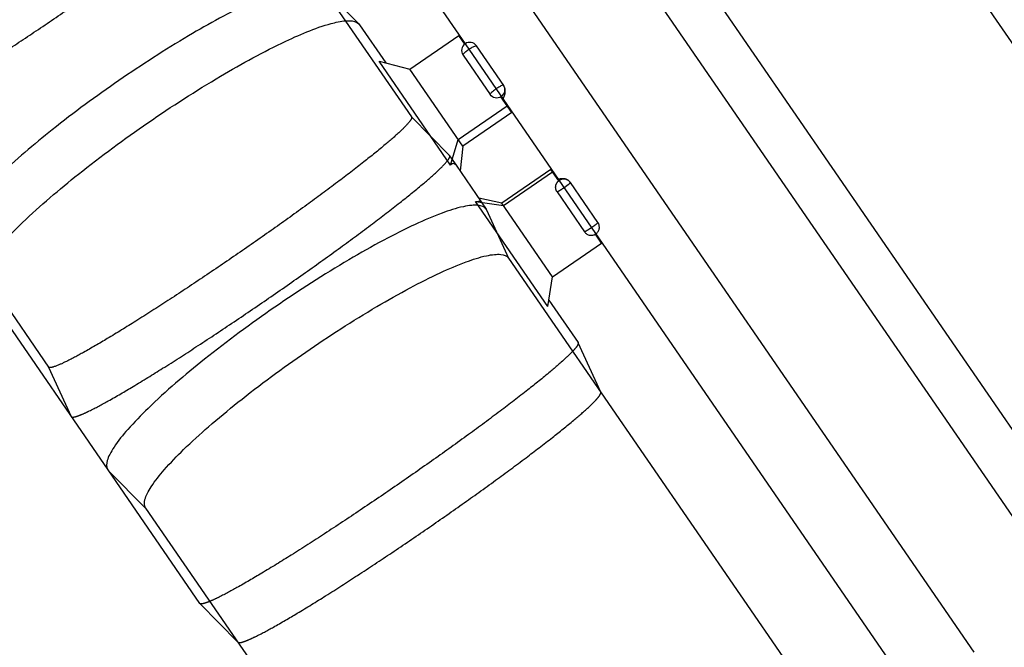
# Model space of a CAD drawing. Units: millimetres. Extents: x 0 to 841, y 0 to 594.
# Drawn here: x 505 to 512, y 304 to 308 of the extents above; entities that cross this region are included whole.
import ezdxf

# ---------------------------------------------------------------- set-up
doc = ezdxf.new("R2010")
doc.units = ezdxf.units.MM
doc.header["$LTSCALE"] = 46.255
doc.linetypes.add('PHANTOM', pattern=[0.8, 0.45, -0.05, 0.1, -0.05, 0.1, -0.05])
doc.layers.get('0').update_dxf_attribs({"linetype": 'CONTINUOUS'})
doc.layers.add('ALL_FEATURES', color=7, linetype='CONTINUOUS')
doc.styles.get("Standard").update_dxf_attribs({"font": 'txt', "width": 0.8})
doc.dimstyles.new('DIMSTYLE_1', dxfattribs={"dimtxt": 3.2, "dimasz": 3, "dimexe": 2.5, "dimexo": 0, "dimgap": 0.8, "dimtad": 1, "dimdec": 0, "dimlfac": 25, "dimdsep": 46, "dimtxsty": 'STANDARD', "dimblk": 'OPEN', "dimblk1": 'OPEN', "dimblk2": 'OPEN', "dimcen": 0.09, "dimadec": 3, "dimazin": 2, "dimtp": 2, "dimtm": 2, "dimtfac": 1, "dimtdec": 0, "dimtofl": 0, "dimtmove": 0, "dimatfit": 3, "dimldrblk": 'OPEN', "dimfxl": 1, "dimtolj": 1, "dimarcsym": 0})

# ---------------------------------------------------------------- blocks, each defined once
blk = doc.blocks.new('_OPEN')
at = {"color": 0, "linetype": 'BYBLOCK'}
for p, q in [((0, 0), (-1, 0.1667)), ((-1, -0.1667), (0, 0)), ((-1, 0), (0, 0))]:
    blk.add_line(p, q, dxfattribs=at)
blk = doc.blocks.new('*D0')
at = {"color": 2, "linetype": 'CONTINUOUS'}
for p, q in [((263.7627, 413.7363), (262.0627, 413.7363)), ((443.2343, 413.7363), (263.7627, 413.7363)), ((264.5627, 413.7363), (264.5627, 302.3681)), ((264.5627, 191), (264.5627, 302.3681)), ((263.7627, 191), (262.0627, 191)), ((505.231, 191), (263.7627, 191))]:
    blk.add_line(p, q, dxfattribs=at)
at = {"color": 2, "linetype": 'CONTINUOUS', "xscale": 3, "yscale": 3, "zscale": 3}
for p, rotation in [((264.5627, 413.7363), 90), ((264.5627, 191), 270)]:
    blk.add_blockref('_OPEN', p, dxfattribs=dict(at, rotation=rotation))
at = {"color": 2, "linetype": 'CONTINUOUS', "insert": (260.5627, 302.3681), "char_height": 3.2, "width": 15.36, "attachment_point": 2, "rotation": 90, "line_spacing_factor": 0.9}
blk.add_mtext('5570', dxfattribs=at)
blk = doc.blocks.new('*D1')
at = {"color": 2, "linetype": 'CONTINUOUS'}
for p, q in [((271.7627, 357.6528), (270.0627, 357.6528)), ((447.4268, 357.6528), (271.7627, 357.6528)), ((272.5627, 357.6528), (272.5627, 274.3264)), ((272.5627, 191), (272.5627, 274.3264)), ((271.7627, 191), (270.0627, 191)), ((505.231, 191), (271.7627, 191))]:
    blk.add_line(p, q, dxfattribs=at)
at = {"color": 2, "linetype": 'CONTINUOUS', "xscale": 3, "yscale": 3, "zscale": 3}
for p, rotation in [((272.5627, 357.6528), 90), ((272.5627, 191), 270)]:
    blk.add_blockref('_OPEN', p, dxfattribs=dict(at, rotation=rotation))
at = {"color": 2, "linetype": 'CONTINUOUS', "insert": (268.5627, 274.3264), "char_height": 3.2, "width": 15.36, "attachment_point": 2, "rotation": 90, "line_spacing_factor": 0.9}
blk.add_mtext('4170', dxfattribs=at)

msp = doc.modelspace()

# ---------------------------------------------------------------- linework, layer by layer
at = {"layer": 'ALL_FEATURES', "color": 7, "linetype": 'CONTINUOUS'}
for p, q in [((499.771946, 325.639298), (518.058399, 299.074958)), ((511.60314, 303.54252), (507.459924, 309.561282)), ((514.76549, 300.366573), (508.535281, 309.417066)), ((507.00524, 309.248285), (507.83655, 308.040659)), ((509.117902, 309.2056), (515.241955, 300.309318)), ((506.769772, 308.470883), (507.048995, 308.188656)), ((507.048995, 308.188656), (507.054676, 308.181803)), ((507.054676, 308.181803), (507.249115, 307.899344)), ((507.42662, 307.853119), (507.789048, 308.102609)), ((507.833332, 308.03828), (507.789048, 308.102609)), ((508.121907, 307.731943), (507.919983, 308.025273)), ((507.821139, 307.957231), (508.022271, 307.665051)), ((507.200425, 307.912024), (507.42662, 307.853119)), ((507.728861, 307.144375), (507.200425, 307.912024)), ((507.819035, 307.283066), (507.42662, 307.853119)), ((508.181464, 307.532556), (508.101845, 307.648216)), ((508.122639, 307.625064), (511.148457, 303.229523)), ((507.784187, 307.333689), (508.146616, 307.583179)), ((508.181464, 307.532556), (507.819035, 307.283066)), ((507.728861, 307.144375), (507.784187, 307.333689)), ((507.819035, 307.283066), (507.79885, 307.100756)), ((507.769811, 307.142941), (507.99329, 306.818297)), ((507.994673, 306.816174), (507.99329, 306.818297)), ((507.997664, 306.810544), (507.994673, 306.816174)), ((508.15984, 306.452903), (507.997664, 306.810544)), ((508.157429, 306.456405), (510.214395, 303.468294)), ((504.254089, 306.253925), (505.192703, 304.890419)), ((505.191321, 304.892542), (505.192703, 304.890419)), ((505.192703, 304.890419), (505.198384, 304.883566)), ((505.474571, 304.604408), (505.198384, 304.883566)), ((505.47216, 304.60791), (507.529127, 301.619799))]:
    msp.add_line(p, q, dxfattribs=at)
at = {"layer": 'ALL_FEATURES', "color": 8, "linetype": 'PHANTOM'}
for p, q in [((506.772808, 308.467814), (507.439407, 307.49946)), ((507.83655, 308.040659), (508.122639, 307.625064)), ((507.43948, 307.499531), (507.720923, 307.213768)), ((507.721117, 307.213563), (507.720923, 307.213768)), ((507.721708, 307.212819), (507.721117, 307.213563)), ((507.721708, 307.212819), (507.769811, 307.142941)), ((508.470705, 307.112381), (508.108277, 306.862891)), ((508.121326, 306.843934), (508.483755, 307.093424)), ((508.529099, 307.027553), (508.470705, 307.112381)), ((508.819403, 306.718705), (508.615693, 307.014631)), ((508.516848, 306.946589), (508.720559, 306.650662)), ((507.914381, 306.874875), (508.121326, 306.843934)), ((508.449593, 306.097383), (507.914381, 306.874875)), ((508.108277, 306.862891), (507.937179, 306.899809)), ((508.483478, 306.317843), (508.108277, 306.862891)), ((504.087539, 306.61932), (504.754139, 305.650965)), ((508.483478, 306.317843), (508.845907, 306.567333)), ((508.845907, 306.567333), (508.800563, 306.633204)), ((508.449593, 306.097383), (508.483478, 306.317843)), ((508.456887, 306.14484), (508.672358, 305.83183)), ((508.672358, 305.83183), (508.672965, 305.830757)), ((508.839923, 305.464777), (508.672965, 305.830757)), ((504.754045, 305.650922), (504.920515, 305.286014)), ((504.920515, 305.286014), (504.921121, 305.284941)), ((504.921121, 305.284941), (504.921712, 305.284196)), ((505.192703, 304.890419), (505.871771, 303.903952)), ((505.872362, 303.903208), (505.871771, 303.903952)), ((505.872557, 303.903002), (505.872362, 303.903208)), ((506.154825, 303.616401), (505.872557, 303.903002))]:
    msp.add_line(p, q, dxfattribs=at)
at = {"layer": 'ALL_FEATURES', "color": 9, "linetype": 'CONTINUOUS'}
for p, q in [((508.101845, 307.648216), (508.105215, 307.650376)), ((508.140063, 307.599753), (508.136693, 307.597593))]:
    msp.add_line(p, q, dxfattribs=at)
at = {"layer": 'ALL_FEATURES', "color": 7, "linetype": 'CONTINUOUS'}
for centre, start, end in [((507.870561, 307.991252), 34.5428821, 214.5428821), ((508.106541, 307.64845), 300.7199934, 304.5294606)]:
    msp.add_arc(centre, 0.06, start, end, dxfattribs=at)
at = {"layer": 'ALL_FEATURES', "color": 8, "linetype": 'PHANTOM'}
for centre, start, end in [((508.553221, 306.999567), 124.5756661, 128.3745206), ((508.769981, 306.684684), 214.5428821, 34.5428821)]:
    msp.add_arc(centre, 0.06, start, end, dxfattribs=at)
at = {"layer": 'ALL_FEATURES', "color": 9, "linetype": 'PHANTOM'}
msp.add_arc((508.553321, 306.999409), 0.060064, 124.5364432, 128.3549397, dxfattribs=at)
at = {"layer": 'ALL_FEATURES', "color": 7, "linetype": 'CONTINUOUS'}
msp.add_ellipse((507.319306, 304.799265), major_axis=(0.43475, 2.35554), ratio=0.08598854, start_param=-0.08577755, end_param=0.1113297, dxfattribs=at)
at = {"layer": 'ALL_FEATURES', "color": 8, "linetype": 'PHANTOM'}
msp.add_ellipse((505.585793, 307.317502), major_axis=(2.363023, -0.436131), ratio=0.03199649, start_param=-0.16512167, end_param=0.03198558, dxfattribs=at)
for points, knots in [([(504.685448, 308.625414), (504.595032, 308.563173), (504.41686, 308.442127), (504.155814, 308.26959), (503.912606, 308.113768), (503.696409, 307.980456), (503.515624, 307.874704), (503.389328, 307.806618), (503.311057, 307.769825), (503.270342, 307.754044), (503.244075, 307.746477), (503.227714, 307.746602), (503.224316, 307.750044)], [0, 0, 0, 0, 0.19247684, 0.37769229, 0.5486648, 0.69896487, 0.82296507, 0.91608841, 0.95000801, 0.9751501, 0.99151871, 1, 1, 1, 1]), ([(503.506586, 307.463441), (503.509839, 307.460138), (503.525533, 307.46003), (503.550712, 307.467271), (503.589751, 307.48241), (503.664794, 307.51768), (503.785886, 307.582964), (503.959222, 307.684356), (504.166517, 307.81218), (504.399715, 307.961587), (504.650018, 308.127024), (504.820857, 308.243088), (504.907552, 308.302768)], [0, 0, 0, 0, 0.00847915, 0.02484771, 0.04998864, 0.08390629, 0.17702508, 0.30102137, 0.45132127, 0.62229783, 0.80751916, 1, 1, 1, 1]), ([(507.439407, 307.499459), (507.441842, 307.495923), (507.437766, 307.481175), (507.41201, 307.447259), (507.346474, 307.381602), (507.23361, 307.284452), (507.076891, 307.158191), (506.883099, 307.009817), (506.659147, 306.844352), (506.413736, 306.668462), (506.243172, 306.549487), (506.155858, 306.489381)], [0, 0, 0, 0, 0.00784746, 0.023418, 0.08116836, 0.17358726, 0.29745679, 0.44814559, 0.61993173, 0.80625937, 1, 1, 1, 1]), ([(506.383037, 306.159363), (506.474099, 306.222048), (506.651984, 306.34613), (506.907927, 306.529569), (507.141492, 306.702136), (507.343609, 306.856881), (507.507058, 306.988569), (507.624786, 307.089892), (507.69312, 307.158377), (507.720004, 307.193748), (507.724245, 307.209132), (507.721705, 307.212823)], [0, 0, 0, 0, 0.19373602, 0.38005733, 0.55183884, 0.70252757, 0.82640088, 0.91882441, 0.97657775, 0.99214832, 1, 1, 1, 1]), ([(508.516848, 306.946589), (508.508534, 306.958666), (508.500915, 306.990402), (508.517585, 307.018441), (508.529099, 307.027553)], [0, 0, 0, 0, 0.49965107, 1, 1, 1, 1]), ([(508.615396, 307.015062), (508.610736, 307.021846), (508.598414, 307.033507), (508.575136, 307.043091), (508.553898, 307.043409), (508.538281, 307.041516), (508.529249, 307.037289), (508.525794, 307.039409)], [0, 0, 0, 0, 0.25035401, 0.50057804, 0.75103085, 0.87670541, 1, 1, 1, 1]), ([(506.155858, 306.489381), (506.068545, 306.429276), (505.896526, 306.312423), (505.644627, 306.145973), (505.410124, 305.995844), (505.202347, 305.867784), (505.028457, 305.766459), (504.897412, 305.695707), (504.812682, 305.657924), (504.771805, 305.645971), (504.756573, 305.647428), (504.754139, 305.650965)], [0, 0, 0, 0, 0.19373682, 0.38005868, 0.55184085, 0.70253008, 0.82640378, 0.91882759, 0.97658122, 0.99215243, 1, 1, 1, 1]), ([(504.921712, 305.284196), (504.924907, 305.280681), (504.941189, 305.280289), (504.967143, 305.287755), (505.007682, 305.303337), (505.08574, 305.339971), (505.211936, 305.407922), (505.392708, 305.513626), (505.609072, 305.647006), (505.852579, 305.802999), (506.114017, 305.975783), (506.292472, 306.097019), (506.383037, 306.159363)], [0, 0, 0, 0, 0.00832854, 0.0245166, 0.04949817, 0.08328754, 0.17624829, 0.30021642, 0.45060424, 0.6217637, 0.80723476, 1, 1, 1, 1]), ([(508.67297, 305.830749), (508.674977, 305.826353), (508.669221, 305.811028), (508.652811, 305.789192), (508.623519, 305.756797), (508.561224, 305.696818), (508.452536, 305.603152), (508.289225, 305.47203), (508.087519, 305.317666), (507.855143, 305.146102), (507.600782, 304.963842), (507.424105, 304.840616), (507.333687, 304.778374)], [0, 0, 0, 0, 0.00847448, 0.02484413, 0.04998491, 0.08390283, 0.17702234, 0.30101941, 0.4513199, 0.6222969, 0.80751876, 1, 1, 1, 1]), ([(507.555791, 304.455727), (507.642484, 304.515405), (507.811883, 304.633554), (508.055764, 304.808306), (508.278569, 304.972803), (508.471969, 305.120811), (508.628562, 305.246536), (508.732775, 305.336349), (508.792514, 305.39386), (508.820592, 305.424924), (508.836345, 305.44586), (508.841847, 305.460559), (508.839922, 305.464777)], [0, 0, 0, 0, 0.19247706, 0.37769265, 0.54866523, 0.69896543, 0.82296574, 0.91608949, 0.95000911, 0.97515143, 0.99152069, 1, 1, 1, 1]), ([(507.333687, 304.778374), (507.243271, 304.716133), (507.065099, 304.595087), (506.804053, 304.422549), (506.560845, 304.266728), (506.344648, 304.133415), (506.163864, 304.027664), (506.037567, 303.959577), (505.959296, 303.922784), (505.918581, 303.907004), (505.892314, 303.899436), (505.875953, 303.899562), (505.872556, 303.903004)], [0, 0, 0, 0, 0.19247684, 0.37769229, 0.5486648, 0.69896487, 0.82296507, 0.91608841, 0.95000801, 0.9751501, 0.99151871, 1, 1, 1, 1]), ([(506.154825, 303.616401), (506.158079, 303.613097), (506.173772, 303.61299), (506.198951, 303.620231), (506.23799, 303.635369), (506.313033, 303.67064), (506.434125, 303.735923), (506.607461, 303.837315), (506.814756, 303.965139), (507.047954, 304.114547), (507.298257, 304.279983), (507.469097, 304.396048), (507.555791, 304.455727)], [0, 0, 0, 0, 0.00847915, 0.02484771, 0.04998864, 0.08390629, 0.17702508, 0.30102137, 0.45132127, 0.62229783, 0.80751916, 1, 1, 1, 1])]:
    msp.add_open_spline(points, degree=3, knots=knots, dxfattribs=at)
at = {"layer": 'ALL_FEATURES', "color": 7, "linetype": 'CONTINUOUS'}
for points, knots in [([(506.769772, 308.470883), (506.754245, 308.486577), (506.689829, 308.498286), (506.514153, 308.463547), (506.20161, 308.331389), (505.762816, 308.090909), (505.443002, 307.885059), (505.274802, 307.769272)], [0, 0, 0, 0, 0.03936791, 0.10517512, 0.32329614, 0.63585347, 1, 1, 1, 1]), ([(505.489823, 307.456915), (505.665243, 307.57767), (505.998784, 307.792357), (506.456418, 308.043162), (506.782387, 308.181003), (506.965611, 308.217233), (507.032795, 308.205029), (507.048989, 308.188664)], [0, 0, 0, 0, 0.3641386, 0.67669313, 0.89482378, 0.96063446, 1, 1, 1, 1]), ([(505.274802, 307.769272), (505.106605, 307.653489), (504.800159, 307.428233), (504.418888, 307.104195), (504.183864, 306.859418), (504.088697, 306.707713), (504.076639, 306.643357), (504.085756, 306.623251)], [0, 0, 0, 0, 0.36413738, 0.67669082, 0.8948202, 0.96063097, 1, 1, 1, 1]), ([(508.122639, 307.625064), (508.117735, 307.632619), (508.128461, 307.65288), (508.133909, 307.678248), (508.134068, 307.706682), (508.12712, 307.724371), (508.121907, 307.731943)], [0, 0, 0, 0, 0.24569576, 0.49771116, 0.74921128, 1, 1, 1, 1]), ([(508.101845, 307.648216), (508.089259, 307.64072), (508.05742, 307.634946), (508.030494, 307.653105), (508.022271, 307.665051)], [0, 0, 0, 0, 0.50252167, 1, 1, 1, 1]), ([(504.249721, 306.26167), (504.240214, 306.282643), (504.252774, 306.34976), (504.352037, 306.507982), (504.597139, 306.763265), (504.99479, 307.101223), (505.3144, 307.336156), (505.489823, 307.456915)], [0, 0, 0, 0, 0.03937254, 0.10517986, 0.3233006, 0.63585616, 1, 1, 1, 1]), ([(507.993293, 306.818293), (507.980937, 306.836241), (507.938715, 306.849326), (507.881015, 306.846913), (507.789466, 306.83151), (507.64896, 306.785252), (507.452356, 306.701077), (507.222837, 306.585036), (506.872645, 306.38731), (506.607167, 306.216443), (506.428438, 306.093409)], [0, 0, 0, 0, 0.03706289, 0.0648763, 0.10018219, 0.19368228, 0.31611365, 0.46359847, 0.63092967, 1, 1, 1, 1]), ([(506.657012, 305.761365), (506.828377, 305.87933), (507.082918, 306.043157), (507.418684, 306.232739), (507.638752, 306.344003), (507.827264, 306.424715), (507.96199, 306.469071), (508.049773, 306.483841), (508.105097, 306.486157), (508.145583, 306.473613), (508.157429, 306.456404)], [0, 0, 0, 0, 0.36906237, 0.53639031, 0.68387588, 0.80631128, 0.8998162, 0.93512406, 0.96293887, 1, 1, 1, 1]), ([(506.428438, 306.093409), (506.250656, 305.971027), (505.92828, 305.733447), (505.567496, 305.427523), (505.349885, 305.204086), (505.255954, 305.089288), (505.207879, 305.009108), (505.184207, 304.955617), (505.179723, 304.911376), (505.191321, 304.892542)], [0, 0, 0, 0, 0.36764155, 0.68174187, 0.80435112, 0.89839113, 0.93408362, 0.96232489, 1, 1, 1, 1]), ([(505.472161, 304.60791), (505.460315, 304.625118), (505.463049, 304.667413), (505.48496, 304.718263), (505.530089, 304.794987), (505.619611, 304.904999), (505.762294, 305.052277), (505.944785, 305.218128), (506.241739, 305.464103), (506.485642, 305.643397), (506.657012, 305.761365)], [0, 0, 0, 0, 0.03706024, 0.0648737, 0.10017965, 0.19367983, 0.31611126, 0.46359648, 0.63092832, 1, 1, 1, 1])]:
    msp.add_open_spline(points, degree=3, knots=knots, dxfattribs=at)
at = {"layer": 'ALL_FEATURES', "color": 9, "linetype": 'CONTINUOUS'}
for points, knots in [([(507.83124, 307.9729), (507.838584, 307.980091), (507.855427, 307.9936), (507.882543, 308.011958), (507.900975, 308.020902), (507.917776, 308.028479), (507.919983, 308.025273)], [0, 0, 0, 0, 0.29457257, 0.62713198, 0.88846689, 1, 1, 1, 1]), ([(507.821139, 307.957231), (507.820021, 307.958855), (507.824277, 307.965977), (507.828106, 307.969831), (507.83124, 307.9729)], [0, 0, 0, 0, 0.31016555, 1, 1, 1, 1]), ([(508.119032, 307.734086), (508.111101, 307.734935), (508.090611, 307.722456), (508.061812, 307.706016), (508.036623, 307.685405), (508.024822, 307.673064), (508.02124, 307.666549), (508.022271, 307.665051)], [0, 0, 0, 0, 0.19658555, 0.53889799, 0.85696653, 0.95518974, 1, 1, 1, 1]), ([(508.105215, 307.650376), (508.117797, 307.659037), (508.136883, 307.687229), (508.129686, 307.720643), (508.121115, 307.733094)], [0, 0, 0, 0, 0.50261411, 1, 1, 1, 1]), ([(508.121115, 307.733094), (508.120918, 307.73338), (508.120256, 307.733881), (508.119469, 307.734039), (508.119032, 307.734086)], [0, 0, 0, 0, 0.44216841, 1, 1, 1, 1])]:
    msp.add_open_spline(points, degree=3, knots=knots, dxfattribs=at)
at = {"layer": 'ALL_FEATURES', "color": 9, "linetype": 'PHANTOM'}
for points, knots in [([(508.615693, 307.014631), (508.60668, 307.027723), (508.576295, 307.04717), (508.541581, 307.037431), (508.529099, 307.027553)], [0, 0, 0, 0, 0.49962704, 1, 1, 1, 1]), ([(508.532545, 306.95413), (508.541339, 306.959377), (508.559615, 306.971261), (508.581944, 306.986686), (508.598132, 306.99887), (508.608028, 307.006304), (508.612153, 307.010713), (508.616228, 307.013854), (508.615693, 307.014631)], [0, 0, 0, 0, 0.2978433, 0.63530324, 0.78269179, 0.898376, 0.97253983, 1, 1, 1, 1]), ([(508.516848, 306.946589), (508.517736, 306.945299), (508.524894, 306.950766), (508.528881, 306.951944), (508.532545, 306.95413)], [0, 0, 0, 0, 0.26851834, 1, 1, 1, 1]), ([(508.816474, 306.714906), (508.809873, 306.708683), (508.791815, 306.695376), (508.768216, 306.678511), (508.747673, 306.665326), (508.734279, 306.656515), (508.727, 306.653618), (508.721266, 306.649636), (508.720559, 306.650662)], [0, 0, 0, 0, 0.23497752, 0.58024441, 0.74554836, 0.8798699, 0.9677279, 1, 1, 1, 1]), ([(508.819403, 306.718705), (508.819663, 306.718328), (508.818188, 306.716643), (508.81732, 306.715704), (508.816474, 306.714906)], [0, 0, 0, 0, 0.28258708, 1, 1, 1, 1])]:
    msp.add_open_spline(points, degree=3, knots=knots, dxfattribs=at)

# ---------------------------------------------------------------- dimensions: what is measured, and where the dimension line sits
at = {"color": 2, "linetype": 'CONTINUOUS'}
for base, p2, text, picture, middle in [((264.562744, 413.736268), (443.234312, 413.736268), '5570', '*D0', (264.562744, 302.368136)), ((272.562744, 357.652798), (447.426762, 357.652798), '4170', '*D1', (272.562744, 274.326398))]:
    dim = msp.add_linear_dim(base=base, p1=(505.23102, 190.999993), p2=p2, angle=90, text=text, dimstyle='DIMSTYLE_1', dxfattribs=at)
    dim.commit()
    dim.dimension.update_dxf_attribs({"geometry": picture, "text_midpoint": middle, "dimtype": 160})

doc.saveas('drawing.dxf')
